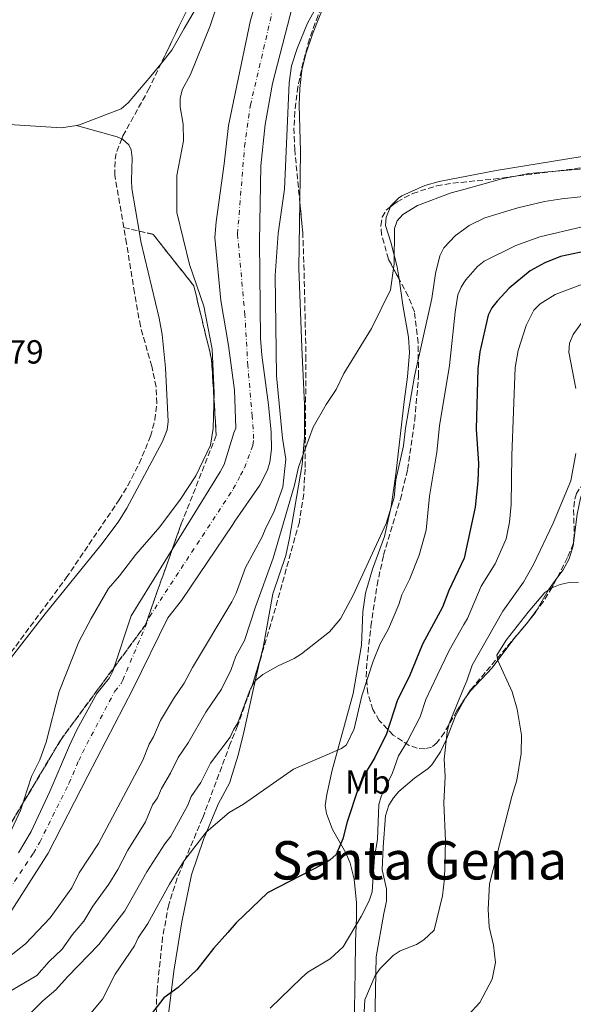
# Model space of a CAD drawing. Units: metres. Extents: x 569996 to 573450, y 4721846 to 4724194.
# Drawn here: x 571709 to 571875, y 4722634 to 4722929 of the extents above; entities that cross this region are included whole.
import ezdxf
from ezdxf.enums import TextEntityAlignment as Align

# ---------------------------------------------------------------- set-up
doc = ezdxf.new("R2010")
doc.units = ezdxf.units.M
doc.header["$MEASUREMENT"] = 0
doc.linetypes.add('DGN Style 3', pattern=[2.435890702152634, 1.739921930109024, -0.6959687720436097])
doc.linetypes.add('DGN Style 4', pattern=[2.7856150101045474, 1.391937544087219, -0.6959687720436097, 0.001739921930109024, -0.6959687720436097])
for name, color, linetype, lineweight in [('Cauce permanente', 151, 'Continuous', 13), ('Cauce permanente (área)', 142, 'Continuous', 13), ('Cota de punto acotado terreno', 7, 'Continuous', 0), ('Curva de nivel directora', 30, 'Continuous', 30), ('Curva de nivel intermedia', 30, 'Continuous', 0), ('Eje cauce permanente (área)', 70, 'DGN Style 4', 0), ('Etiqueta de uso rústico', 92, 'Continuous', 0), ('Linea de separación interior de zonas arboladas', 92, 'DGN Style 3', 0), ('Línea de cambio de uso (parcela vista)', 92, 'Continuous', 0), ('Texto de Área (paraje) menor', 7, 'Continuous', 0), ('Zona arbolada', 92, 'DGN Style 3', 0)]:
    doc.layers.add(name, color=color, linetype=linetype, lineweight=lineweight)
doc.styles.add('Style-Arial', font='arial.ttf')

msp = doc.modelspace()

# ---------------------------------------------------------------- linework, layer by layer
at = {"layer": 'Cauce permanente', "color": 151, "linetype": 'Continuous', "lineweight": 13}
for points in [[(571708.4000000004, 4722679.039999999, 453.6399999999995), (571712.1900000004, 4722685.51, 453.6399999999995), (571717.8700000001, 4722697.480000001, 453.6399999999995), (571723.7599999999, 4722711.24, 454.6900000000023), (571725.9299999997, 4722715.949999999, 454.75), (571731.9500000002, 4722726.91, 454.75), (571735.7300000004, 4722731.619999999, 454.75), (571736.7100000001, 4722733.529999999, 454.75), (571742.2100000001, 4722750.210000001, 454.75), (571768.9100000003, 4722793.390000001, 454.75), (571770.1399999997, 4722795.57, 454.75), (571773.1100000005, 4722805.02, 454.75), (571773.6600000003, 4722806.430000001, 454.75), (571773.2699999996, 4722817.83, 454.7400000000052), (571771.4800000004, 4722831.24, 454.679999999993), (571769.1799999997, 4722844.730000001, 454.679999999993), (571767.4000000004, 4722863.689999999, 454.679999999993), (571767.7300000004, 4722868.41, 454.679999999993), (571770.2000000002, 4722885.730000001, 454.679999999993), (571771.4900000002, 4722897.230000001, 454.679999999993), (571774.4100000003, 4722911.180000001, 454.679999999993), (571778.0700000003, 4722928.82, 454.679999999993), (571784.7400000002, 4722951.130000001, 454.6600000000035)], [(571793, 4722942.050000001, 454.8099999999977), (571784.6500000004, 4722909.890000001, 454.8099999999977), (571782.4199999999, 4722897.550000001, 454.8099999999977), (571781.1500000004, 4722885.130000001, 454.8099999999977), (571780.7699999996, 4722862.449999999, 454.8099999999977), (571781.0899999999, 4722833.369999999, 454.8099999999977), (571781.4299999997, 4722828.390000001, 454.8099999999977), (571783.4900000002, 4722813.51, 454.8099999999977), (571784.2800000003, 4722805.220000001, 454.8099999999977), (571784.3499999996, 4722800.210000001, 454.8099999999977), (571783.9100000003, 4722796.26, 454.8099999999977), (571783.2000000002, 4722793.859999999, 454.8099999999977), (571780.8499999996, 4722789.41, 454.8099999999977), (571773.3600000005, 4722778.600000001, 454.8099999999977), (571772.7699999996, 4722777.529999999, 454.8099999999977), (571757.3200000003, 4722754.74, 454.75), (571753.2599999999, 4722749.600000001, 454.75), (571742.7199999997, 4722728.15, 454.75), (571729.2400000002, 4722702.210000001, 454.75), (571717.3600000005, 4722678.99, 454.75), (571708.7599999999, 4722665.52, 454.75)]]:
    msp.add_polyline3d(points, dxfattribs=at)
at = {"layer": 'Cauce permanente (área)', "color": 142, "linetype": 'Continuous', "lineweight": 13, "extrusion": (2.673906277255175e-05, -0.0001878657469275707, 0.9999999819957418), "elevation": -417.2112700601232, "flags": 128}
msp.add_lwpolyline([(570956.9876346962, 4722860.394968112), (570967.5876346921, 4722853.804968281), (570975.9776346897, 4722851.534968361), (570988.5876346845, 4722851.77496842), (570997.5476349486, 4722852.584966573), (571010.7276349445, 4722857.864966545), (571031.7576349362, 4722865.364966519), (571051.1376349302, 4722881.544966331), (571066.2776349244, 4722887.654966299), (571092.6376351828, 4722897.094964387), (571125.1676351705, 4722910.714964312), (571154.90763516, 4722924.624964213), (571179.0476351512, 4722941.634964036), (571193.6276351459, 4722948.304963992), (571205.1176354095, 4722948.27496217), (571213.5076354061, 4722946.284962247), (571229.4476354009, 4722938.114962472), (571231.4976362023, 4722937.164956863), (571240.577636199, 4722932.124956996), (571245.3676361974, 4722928.84495708), (571262.4076361912, 4722920.714957309), (571270.1676361883, 4722918.234957392), (571281.9276361847, 4722912.384957554), (571297.397636179, 4722908.644957698), (571315.2376361724, 4722903.074957885), (571327.4676361686, 4722898.91495802), (571341.5476361627, 4722897.354958118), (571357.8076361575, 4722897.434958199), (571370.4176361525, 4722900.794958202), (571381.7276361489, 4722905.024958184), (571400.527636142, 4722913.894958124), (571418.057636136, 4722925.664958003), (571428.9076361317, 4722937.544957847), (571430.7676361315, 4722948.514957664), (571427.337636132, 4722964.22495737), (571422.0876361339, 4722991.934956853), (571420.6776361351, 4723000.2049567), (571421.5276361344, 4723007.484956577), (571428.4176361318, 4723012.02495653), (571445.2076361257, 4723008.734956674), (571465.0876361185, 4722997.394956974), (571477.3576361146, 4722981.284957319), (571491.1976361095, 4722958.934957784), (571504.9876361046, 4722940.884958171), (571531.2176360957, 4722923.684958606), (571540.7676360921, 4722915.99495879), (571551.527636088, 4722909.474958959), (571559.1876360854, 4722903.004959112), (571568.1976360821, 4722892.204959347), (571573.8176360801, 4722878.724959615), (571576.1576360791, 4722868.754959801), (571575.8076360796, 4722862.664959907), (571574.0276360799, 4722856.484960008), (571565.937636083, 4722851.364960056), (571559.4776360854, 4722844.184960151), (571554.567636087, 4722830.174960374), (571550.8376360879, 4722808.244960742), (571545.9776360901, 4722783.22496116), (571544.95763609, 4722765.914961459), (571542.6176360911, 4722748.024961762), (571541.6376360919, 4722739.914961901), (571541.3376360913, 4722729.874962077), (571541.9176360911, 4722721.744962224), (571545.4476360902, 4722711.754962418), (571557.6276360854, 4722697.444962731), (571574.4076360797, 4722679.574963131), (571596.9176360714, 4722661.254963567), (571617.3676360643, 4722648.464963897), (571633.3976360589, 4722642.334964084), (571643.4476360552, 4722642.874964125), (571652.4076360519, 4722642.474964179), (571670.9376360455, 4722642.634964268), (571690.3476360388, 4722645.644964313), (571699.9076360349, 4722651.92496425), (571708.7476360316, 4722665.524964052), (571717.3476360291, 4722678.994963859), (571729.2276360247, 4722702.21496351), (571742.7076360193, 4722728.15496312), (571753.2476360156, 4722749.604962793), (571757.3076360147, 4722754.744962723), (571772.7576344041, 4722777.53497367), (571773.3476344048, 4722778.604973655), (571780.8376344013, 4722789.414973501), (571783.187634401, 4722793.864973434), (571783.8976344008, 4722796.264973396), (571784.3376344001, 4722800.21497333), (571784.2676344007, 4722805.224973241), (571783.477634401, 4722813.51497309), (571781.4176344012, 4722828.394972818), (571781.0776344014, 4722833.374972726), (571780.7576344012, 4722862.454972211), (571781.137634402, 4722885.134971815), (571782.407634401, 4722897.554971602), (571784.6376344007, 4722909.894971396), (571792.9876343973, 4722942.05497087), (571795.1176343965, 4722946.634970799), (571797.6576343956, 4722949.674970758), (571823.4376343867, 4722970.114970526), (571832.787634383, 4722976.874970454), (571841.15763438, 4722982.374970399), (571849.7676343773, 4722987.464970353)], dxfattribs=at)
at = {"layer": 'Cauce permanente (área)', "color": 142, "linetype": 'Continuous', "lineweight": 13}
msp.add_polyline3d([(571708.4000000004, 4722679.039999999, 453.6399999999995), (571712.1900000004, 4722685.51, 453.6399999999995), (571717.8700000001, 4722697.480000001, 453.6399999999995), (571723.7599999999, 4722711.24, 454.6900000000023), (571725.9299999997, 4722715.949999999, 454.75), (571731.9500000002, 4722726.91, 454.75), (571735.7300000004, 4722731.619999999, 454.75), (571736.7100000001, 4722733.529999999, 454.75), (571742.2100000001, 4722750.210000001, 454.75), (571768.9100000003, 4722793.390000001, 454.75), (571770.1399999997, 4722795.57, 454.75), (571773.1100000005, 4722805.02, 454.75), (571773.6600000003, 4722806.430000001, 454.75), (571773.2699999996, 4722817.83, 454.7400000000052), (571771.4800000004, 4722831.24, 454.679999999993), (571769.1799999997, 4722844.730000001, 454.679999999993), (571767.4000000004, 4722863.689999999, 454.679999999993), (571767.7300000004, 4722868.41, 454.679999999993), (571770.2000000002, 4722885.730000001, 454.679999999993), (571771.4900000002, 4722897.230000001, 454.679999999993), (571774.4100000003, 4722911.180000001, 454.679999999993), (571778.0700000003, 4722928.82, 454.679999999993), (571784.7400000002, 4722951.130000001, 454.6600000000035)], dxfattribs=at)
at = {"layer": 'Curva de nivel directora', "color": 30, "linetype": 'Continuous', "lineweight": 30, "elevation": 475, "flags": 128}
msp.add_lwpolyline([(571878.7099999998, 4722859.53), (571871.1799999995, 4722858.000000001), (571866.4799999989, 4722856.09), (571862.0099999986, 4722853.670000002), (571855.6899999997, 4722848.440000001), (571852.1, 4722844.600000001), (571850.5299999987, 4722842.560000001), (571849.3999999999, 4722840.33), (571846.9599999991, 4722829.410000001), (571846.3199999998, 4722824.280000002), (571845.8300000003, 4722806.140000001), (571846.4699999996, 4722795.86), (571846.3299999988, 4722790.560000001), (571845.5399999998, 4722782.77), (571842.1899999992, 4722767.460000001), (571837.6600000008, 4722757.740000002), (571835.7000000007, 4722752.78), (571829.6799999989, 4722741.640000002), (571825.669999999, 4722731.880000001), (571822.1699999988, 4722724.99), (571818.9399999989, 4722714.779999999), (571815.3499999992, 4722707.680000001), (571812.7599999986, 4722703.369999999), (571810.4099999995, 4722698.42), (571807.079999999, 4722688.34), (571805.8200000006, 4722683.25), (571803.7599999999, 4722678.560000001), (571801.889999999, 4722676.830000001), (571799.7099999996, 4722675.61), (571783.1899999994, 4722667.040000001), (571773.8099999983, 4722658.050000001), (571771.2699999993, 4722655.210000002), (571766.9399999996, 4722650.410000001), (571761.9699999986, 4722644.010000002), (571756.3200000003, 4722638.680000001), (571752.0499999989, 4722635.570000002), (571747.2999999991, 4722629.490000002)], dxfattribs=at)
at = {"layer": 'Curva de nivel intermedia', "color": 30, "linetype": 'Continuous', "lineweight": 0, "flags": 128}
for points, elevation in [([(571705.6700000011, 4722684.679999999), (571708.9700000002, 4722691.810000001), (571712.2800000005, 4722701.939999999), (571714.7999999997, 4722707.01), (571716.7300000008, 4722712.279999998), (571720.5799999997, 4722727.509999999), (571726.5700000001, 4722742.390000001), (571730.2000000001, 4722749.38), (571735.39, 4722758.390000001), (571738.7500000017, 4722762.21), (571743.6800000003, 4722768.619999998), (571750.8600000021, 4722776.88), (571757.0900000014, 4722785.17), (571761.6900000015, 4722792.139999999), (571766.020000001, 4722801.34), (571766.8600000015, 4722806.399999999), (571767.1699999998, 4722817.06), (571766.5700000008, 4722830.2), (571764.0899999997, 4722843.05), (571759.7100000011, 4722855.599999998), (571755.9900000017, 4722871.180000001), (571755.9600000004, 4722882.279999999), (571757.9100000019, 4722892.65), (571757.8600000005, 4722897.66), (571756.9900000008, 4722902.890000001), (571756.9200000016, 4722905.390000002), (571757.5499999997, 4722907.949999998), (571760.0599999997, 4722912.59), (571765.9699999995, 4722927.15), (571768.5500000012, 4722934.999999999)], 455), ([(571797.6399999999, 4722932.5), (571795.140000001, 4722927.92), (571792.0600000008, 4722920.390000001), (571790.3900000012, 4722915.15), (571789.6300000012, 4722910.039999999), (571788.3200000013, 4722878.210000002), (571786.4200000014, 4722864.900000001), (571785.5000000006, 4722852.25), (571785.8300000014, 4722822.150000001), (571787.7200000001, 4722803.46), (571788.6800000012, 4722797.159999999), (571787.7800000005, 4722788.76), (571785.0300000012, 4722781.24), (571782.6300000006, 4722776.600000001), (571781.6100000015, 4722773.84), (571776.5199999996, 4722764.680000001), (571773.7400000013, 4722757.02), (571772.4900000019, 4722754.349999999), (571760.6400000008, 4722734.63), (571758.1200000019, 4722729.949999999), (571754.9400000012, 4722725.300000001), (571751.0900000001, 4722718.74), (571748.9900000012, 4722713.91), (571747.6000000008, 4722711.720000001), (571745.7700000004, 4722706.9), (571732.4500000008, 4722681.909999999), (571726.6399999993, 4722673.06), (571724.3900000007, 4722668.569999999), (571717.9300000012, 4722659.600000001), (571710.5400000016, 4722651.819999999), (571700.4500000019, 4722643.92)], 455), ([(571704.92, 4722637), (571713.9600000014, 4722642.289999999), (571717.6600000006, 4722646.510000001), (571721.5400000009, 4722650.179999999), (571724.5800000007, 4722654.539999999), (571728.0300000019, 4722658.59), (571730.7600000009, 4722663.100000001), (571735.4900000006, 4722669.680000001), (571738.2100000009, 4722674.039999999), (571741.2000000015, 4722679.910000001), (571746.5700000004, 4722688.349999999), (571748.6800000004, 4722693.439999998), (571750.1199999999, 4722695.609999998), (571751.3300000014, 4722698.42), (571754.0600000005, 4722702.989999999), (571756.3899999995, 4722707.689999999), (571759.4000000004, 4722712.089999998), (571764.6500000008, 4722721.3), (571769.4000000006, 4722728.170000001), (571772.2400000015, 4722734.099999998), (571773.7100000001, 4722738.03), (571776.2300000013, 4722742.779999999), (571779.5500000005, 4722752.909999999), (571784.9200000018, 4722767.519999999), (571791.320000001, 4722789.41), (571792.5200000014, 4722794.720000001), (571796.8700000009, 4722806.769999999), (571800.7900000014, 4722813.579999999), (571803.8200000001, 4722818.039999999), (571806.1300000013, 4722822.819999999), (571814.3600000013, 4722836.319999999), (571820.1400000014, 4722847.980000001), (571821.2400000012, 4722855.720000001), (571821.3000000014, 4722866.340000001), (571822.1100000006, 4722868.630000002), (571823.7700000014, 4722870.539999999), (571828.2500000007, 4722873.27), (571838.3400000002, 4722877.020000001), (571842.1453749982, 4722878.081789991), (571853.5000000015, 4722881.249999999), (571861.6200000019, 4722882.829999999), (571893.2000000007, 4722885.569999999)], 460.0000000000001), ([(571821.2099999998, 4722785.710000001), (571821.6800000014, 4722790.98), (571824.0100000005, 4722801.149999999), (571824.6200000007, 4722806.509999999), (571827.2900000018, 4722822.100000001), (571832.4999999999, 4722845.33), (571833.6200000017, 4722852.84), (571834.9299999994, 4722858.180000001), (571836.0800000007, 4722860.550000002), (571839.600000001, 4722864.230000001), (571842.1453749982, 4722866.10196268), (571843.7200000003, 4722867.259999999), (571848.4299999998, 4722869.590000001), (571858.3099999994, 4722872.519999999), (571866.3200000003, 4722874.449999999), (571871.5800000018, 4722875.289999999), (571892.7600000004, 4722877.579999999)], 465.0000000000001), ([(571723.3899999993, 4722622.9), (571733.6300000009, 4722635.220000001), (571737.4000000017, 4722642.63), (571743.1900000009, 4722651.130000001), (571744.3399999997, 4722653.569999999), (571747.240000001, 4722657.850000001), (571753.7099999996, 4722669.680000001), (571758.0300000003, 4722676.609999999), (571764.7600000004, 4722685.279999999), (571771.7100000017, 4722691.149999999), (571776.01, 4722693.710000001), (571790.9299999998, 4722704.140000001), (571805.4200000005, 4722710.350000001), (571806.9200000003, 4722711.480000001), (571809.2100000014, 4722716.3), (571811.5400000004, 4722726.190000001), (571814.9100000011, 4722736.559999999), (571817.03, 4722741.779999998), (571819.4700000009, 4722746.239999999), (571822.570000001, 4722753.619999998), (571823.4600000007, 4722756.439999999), (571825.8500000001, 4722761.109999998), (571828.7000000001, 4722768.350000001), (571830.7699999998, 4722775.880000001), (571831.8100000012, 4722786.100000001), (571834.0100000007, 4722799.300000001), (571834.7800000019, 4722807.130000001), (571837.8600000021, 4722825.31), (571839.5300000015, 4722841.289999999), (571840.3499999996, 4722846.430000001), (571841.3300000009, 4722848.73), (571842.1453749982, 4722850.033451581), (571842.7500000002, 4722851), (571846.2300000004, 4722855.010000001), (571848.1900000006, 4722856.56), (571857.7400000016, 4722861.28), (571864.9500000001, 4722863.910000001), (571877.6700000005, 4722866.869999998)], 470), ([(571811.3000000012, 4722659.929999998), (571813.6500000004, 4722664.680000001), (571814.5600000002, 4722667.359999998), (571815.3, 4722677.869999997), (571816.1699999995, 4722683.09), (571816.5600000006, 4722693.539999999), (571817.3099999995, 4722695.939999999), (571820.6599999999, 4722703.119999998), (571822.5300000008, 4722708.159999999), (571825.250000001, 4722712.609999999), (571829.0399999997, 4722719.88), (571830.7400000007, 4722725.090000001), (571834.1000000001, 4722732.31), (571837.7600000014, 4722739.769999999), (571842.1453749982, 4722747.523149167), (571843.1900000006, 4722749.369999999), (571847.3400000012, 4722759.09), (571851.5600000013, 4722765.82), (571854.8300000014, 4722773.31), (571855.7900000003, 4722778.289999999), (571856.3100000012, 4722783.529999999), (571856.4899999999, 4722798.3), (571857.5700000017, 4722824.679999999), (571858.3899999998, 4722829.730000001), (571860.7900000004, 4722837.29), (571863.1300000006, 4722841.890000001), (571865.0599999996, 4722843.749999999), (571869.5400000011, 4722846.539999999), (571879.8299999997, 4722850.449999998)], 480), ([(571875.7700000006, 4722818.409999999), (571873.6600000006, 4722829.259999999), (571873.8799999997, 4722831.999999999), (571874.8899999999, 4722834.59), (571878.0500000005, 4722838.890000001)], 485.0000000000001), ([(571812.0600000012, 4722629.439999998), (571812.4300000002, 4722634.939999999), (571815.5200000014, 4722642.310000001), (571816.9699999997, 4722644.34), (571820.9200000014, 4722648.300000001), (571823.0200000004, 4722649.66), (571827.9500000011, 4722651.600000001), (571830.0900000002, 4722652.970000001), (571833.2000000017, 4722655.88), (571835.6800000004, 4722666.189999999), (571836.3399999997, 4722671.399999999), (571836.560000001, 4722682.680000001), (571836.150000002, 4722694.100000001), (571836.4900000017, 4722701.970000001), (571836.2400000015, 4722707.210000001), (571837.110000001, 4722715.340000001), (571837.7500000001, 4722717.849999999), (571842.1453749982, 4722728.542354357), (571843.0200000008, 4722730.67), (571844.600000001, 4722735.42), (571853.8700000005, 4722751.56), (571860.0400000017, 4722760.27), (571863.0200000011, 4722765.55), (571868.940000002, 4722777.930000001), (571874.2300000006, 4722790.720000001), (571875.7300000003, 4722798.829999999)], 485.0000000000001), ([(571712.0700000004, 4722631.029999999), (571715.7200000006, 4722634.630000001), (571719.6500000021, 4722637.949999999), (571723.0899999999, 4722641.899999999), (571732.52, 4722651.59), (571740.3200000009, 4722661.720000001), (571746.9000000012, 4722673.33), (571752.3200000017, 4722681.8), (571754.1299999999, 4722684.05), (571759.2999999998, 4722693.349999999), (571760.3000000011, 4722695.930000001), (571763.2000000002, 4722700.189999999), (571766.0400000011, 4722705.98), (571771.9900000012, 4722713.789999999), (571772.9700000002, 4722715.949999998), (571774.270000001, 4722718.09), (571777.9900000005, 4722728.09), (571779.4700000001, 4722730.640000001), (571781.7499999999, 4722732.560000001), (571786.3600000012, 4722735.189999999), (571791.16, 4722737.38), (571793.3500000006, 4722738.800000001), (571801.7600000015, 4722745.380000002), (571805.0899999997, 4722749.26), (571808.9100000019, 4722756.329999999), (571818.8000000003, 4722777.91), (571821.2099999998, 4722785.710000001)], 465.0000000000001), ([(571843.3800000006, 4722630.390000001), (571846.9099999999, 4722634.140000001), (571850.6699999995, 4722641.220000001), (571851.5999999995, 4722646.189999999), (571850.9900000015, 4722651.42), (571849.7100000007, 4722656.83), (571849.390000001, 4722662.09), (571849.8600000005, 4722669.759999999), (571856.5300000003, 4722695.949999998), (571858.05, 4722700.869999997), (571859.3100000008, 4722708.92), (571859.4600000004, 4722714.359999999), (571858.1100000005, 4722722.180000001), (571856.5800000017, 4722727.359999999), (571852.29, 4722736.760000001), (571852.0399999997, 4722738.400000001), (571854.78, 4722742.88), (571861.3899999994, 4722751.28), (571866.4499999998, 4722757.17), (571868.5700000012, 4722758.529999998), (571871.0800000011, 4722759.609999998), (571873.6900000018, 4722760.17), (571876.5799999997, 4722760.240000002)], 490.0000000000001), ([(571783.9400000004, 4722632.429999999), (571793.3700000006, 4722641.579999999), (571795.3200000019, 4722643.279999998), (571802.0000000007, 4722647.3), (571805.8699999999, 4722650.92), (571811.3000000012, 4722659.929999998)], 480)]:
    msp.add_lwpolyline(points, dxfattribs=dict(at, elevation=elevation))
at = {"layer": 'Eje cauce permanente (área)', "color": 70, "linetype": 'DGN Style 4', "lineweight": 0}
msp.add_polyline3d([(571705.6399999997, 4722668.08, 454.1900000000023), (571712.8799999999, 4722679.02, 454.1900000000023), (571714.7800000003, 4722682.25, 454.1900000000023), (571723.5499999998, 4722699.850000001, 454.1999999999971), (571726.5, 4722706.730000001, 454.7200000000012), (571727.5800000001, 4722709.08, 454.7200000000012), (571737.3300000001, 4722727.529999999, 454.75), (571739.2300000004, 4722729.890000001, 454.75), (571739.7100000001, 4722730.84, 454.75), (571747.7300000004, 4722749.91, 454.75), (571772.9100000003, 4722788.230000001, 454.7799999999989), (571775.0800000001, 4722792.34, 454.7799999999989), (571776.25, 4722794.57, 454.7799999999989), (571778.7800000003, 4722801.34, 454.7799999999989), (571779.0099999999, 4722803.32, 454.7799999999989), (571778.5700000003, 4722809.970000001, 454.7799999999989), (571777.2800000003, 4722825.189999999, 454.7700000000041), (571776.3899999997, 4722840.34, 454.7599999999948), (571774.1699999999, 4722864.75, 454.75), (571776.29, 4722890.939999999, 454.75), (571778.04, 4722903.33, 454.75), (571785.54, 4722935.430000001, 454.7400000000052)], dxfattribs=at)
at = {"layer": 'Linea de separación interior de zonas arboladas', "color": 92, "linetype": 'DGN Style 3', "lineweight": 0, "elevation": 463.6900000000023, "flags": 128}
msp.add_lwpolyline([(571740.0099999999, 4722866.67), (571744.6606000002, 4722865.582599999)], dxfattribs=at)
at = {"layer": 'Linea de separación interior de zonas arboladas', "color": 92, "linetype": 'DGN Style 3', "lineweight": 0}
msp.add_polyline3d([(571744.6606000002, 4722865.582599999, 463.6900000000023), (571748.8200000003, 4722864.609999999, 463.6900000000023), (571761.04, 4722849.210000001, 463.6900000000023), (571766.3899999997, 4722827.07, 462.0200000000041), (571767.7800000003, 4722804.27, 457.0099999999948), (571757.2800000003, 4722777.74, 458.679999999993), (571746.5300000003, 4722747.449999999, 463.6900000000023), (571721.1900000004, 4722713.109999999, 463.6900000000023), (571702.54, 4722681.880000001, 462.0200000000041), (571680.5, 4722662.180000001, 463.6900000000023), (571660.5599999996, 4722660.199999999, 463.6900000000023), (571635.0300000003, 4722655.99, 463.6900000000023), (571573.2100000001, 4722688.439999999, 468.6900000000023), (571551.3200000003, 4722718.76, 468.6900000000023), (571530.5999999996, 4722753.91, 468.6900000000023), (571514.8479000004, 4722793.1633, 469.1097000000009)], dxfattribs=at)
at = {"layer": 'Línea de cambio de uso (parcela vista)', "color": 92, "linetype": 'Continuous', "lineweight": 0, "extrusion": (0.1172366679424128, 0.2606509887902267, 0.9582883833859396), "elevation": 1298492.562323416, "flags": 128}
msp.add_lwpolyline([(1415911.588089376, -4352208.471674804), (1415913.025479791, -4352208.410093931), (1415925.634955809, -4352206.450702556)], dxfattribs=at)
at = {"layer": 'Línea de cambio de uso (parcela vista)', "color": 92, "linetype": 'Continuous', "lineweight": 0, "extrusion": (-0.4184196857023141, 0.3460808842685028, 0.8397338793693558), "elevation": 1395586.983436635, "flags": 128}
msp.add_lwpolyline([(-4003714.482295354, -2157340.567567949), (-4003710.217233138, -2157340.241415836), (-4003703.499251402, -2157338.843252743)], dxfattribs=at)
at = {"layer": 'Línea de cambio de uso (parcela vista)', "color": 92, "linetype": 'Continuous', "lineweight": 0, "extrusion": (-0.294616226216552, 0.06252763067913161, 0.9535678133471011), "elevation": 127290.654063739, "flags": 128}
msp.add_lwpolyline([(-4738545.071698478, -401402.6983329012), (-4738544.923254844, -401402.7660668435), (-4738544.834703993, -401402.7939572904)], dxfattribs=at)
at = {"layer": 'Línea de cambio de uso (parcela vista)', "color": 92, "linetype": 'Continuous', "lineweight": 0}
for points in [[(571783.5071, 4722965.858899999, 455.4199999999983), (571777.9400000004, 4722958.92, 455.4199999999983), (571774.9500000002, 4722954.91, 455.4199999999983), (571765.2800000003, 4722938.52, 455.9700000000012), (571758.2000000002, 4722926.33, 455.4199999999983), (571754.4199999999, 4722919.91, 456.3099999999977), (571751.2959000003, 4722916.007300001, 456.453800000003)], [(571802.0538999997, 4722937.719799999, 457.5800000000018), (571801.1299999999, 4722935.83, 457.5800000000018), (571796.6799999997, 4722924.689999999, 457.5800000000018), (571794.6299999999, 4722918.76, 457.5800000000018), (571793.5, 4722913.890000001, 457.5800000000018), (571792.8700000001, 4722908.369999999, 457.5299999999989), (571792.6600000003, 4722903.380000001, 457.2599999999948), (571793.04, 4722889.560000001, 456.7200000000012), (571792.8399999999, 4722874.612400001, 456.8050999999978)], [(571751.2959000003, 4722916.007300001, 456.453800000003), (571748.1200000001, 4722912.039999999, 456.6000000000058), (571741.3799999999, 4722904.02, 455.9700000000012), (571739.2599999999, 4722902.300000001, 456.0899999999965), (571734.5199999996, 4722900.430000001, 456.5099999999948), (571726.7199999997, 4722897.42, 456.5299999999989), (571725.8099999996, 4722897.279999999, 456.5299999999989)], [(571820.0615999997, 4722872.893400001, 457.9334999999992), (571820.1299999999, 4722873.060000001, 457.9100000000035), (571822.4800000004, 4722875.51, 457.7899999999936), (571823.5199999996, 4722876.15, 457.8000000000029), (571830.4100000003, 4722879.24, 457.4900000000052), (571834.7000000002, 4722880.439999999, 457.3699999999953), (571851.8700000001, 4722883.720000001, 458.1900000000023), (571881.9900000002, 4722888.66, 457.8000000000029), (571899.2100000001, 4722891.689999999, 458.6900000000023), (571907.4699999997, 4722893.369999999, 458.4600000000065), (571915.5199999996, 4722895.449999999, 458.2400000000052), (571920.29, 4722896.970000001, 458.1000000000058), (571927.2599999999, 4722899.74, 457.8999999999942), (571942.2454000004, 4722907.308800001, 457.4364999999962)], [(571725.8099999996, 4722897.279999999, 456.5299999999989), (571721.3399999999, 4722896.59, 456.5299999999989), (571702.3600000005, 4722897.789999999, 456.5299999999989), (571665.2100000001, 4722898.439999999, 456.5399999999936), (571642.9100000003, 4722898.880000001, 457.0899999999965), (571631.25, 4722898.609999999, 457.0899999999965), (571625.0300000003, 4722897.600000001, 457.0899999999965), (571623.6500000004, 4722897.189999999, 457.0899999999965)], [(571744.6606000002, 4722865.582599999, 456.8711999999941), (571742.4800000004, 4722878.32, 455.9700000000012), (571742.29, 4722880.800000001, 455.9700000000012), (571742.5199999996, 4722887.52, 455.9700000000012), (571742.2000000002, 4722889.980000001, 455.9700000000012), (571741.5099999999, 4722891.480000001, 455.9700000000012), (571739.5999999996, 4722893.210000001, 455.9499999999971), (571739.4151, 4722893.284200001, 455.9523999999947)], [(571792.8399999999, 4722874.612400001, 456.8050999999978), (571792.5700000003, 4722854.439999999, 456.9199999999983), (571793.4800000004, 4722830.66, 458.0200000000041), (571794.2800000003, 4722813.689999999, 460.0200000000041), (571794.2999999998, 4722803.710000001, 461.0899999999965), (571793.5599999996, 4722795.609999999, 461.4799999999959), (571789.7800000003, 4722773.5, 461.4799999999959), (571788.6600000003, 4722768.300000001, 461.5500000000029), (571784.79, 4722756.74, 462.7799999999989), (571781.8300000001, 4722740.640000001, 464.0800000000018), (571781.0133999996, 4722737.128900001, 464.5427999999956)], [(571822.6533000004, 4722851.2347, 459.773199999996), (571822.0999999996, 4722854.880000001, 459.2799999999989), (571820.1600000003, 4722862.300000001, 458.6699999999983), (571818.6200000001, 4722867.26, 458.6699999999983), (571818.7599999999, 4722869.720000001, 458.3800000000047), (571820.0615999997, 4722872.893400001, 457.9334999999992)], [(571643.5779999997, 4722678.2202, 456.857799999998), (571644.0499999998, 4722678.439999999, 456.929999999993), (571654.5300000003, 4722684.83, 457.1600000000035), (571658.5, 4722687.869999999, 457.0899999999965), (571664.2300000004, 4722692.939999999, 456.8600000000006), (571678.5899999999, 4722706.800000001, 456.070000000007), (571685.6600000003, 4722714.07, 456.0599999999977), (571694.2599999999, 4722723.130000001, 456.8500000000058), (571699.1600000003, 4722728.789999999, 457.0899999999965), (571716.4400000004, 4722750.810000001, 456.0200000000041), (571733.1399999997, 4722771.359999999, 455.9700000000012), (571738.3099999996, 4722778.27, 455.9700000000012), (571740.9100000003, 4722782.52, 455.9700000000012), (571751.6799999997, 4722802.49, 455.9700000000012), (571753.0499999998, 4722805.939999999, 455.9700000000012), (571753.3200000003, 4722808.439999999, 455.9700000000012), (571752.5599999996, 4722824.58, 456.0299999999989), (571751.5800000001, 4722834.52, 456.8600000000006), (571750.6399999997, 4722839.449999999, 457.0899999999965), (571745.1900000004, 4722862.49, 457.0899999999965), (571744.6606000002, 4722865.582599999, 456.8711999999941)], [(571818.3399999999, 4722774, 465.1699999999983), (571820.29, 4722783, 465.1699999999983), (571821.6500000004, 4722792.640000001, 465.070000000007), (571824.2199999997, 4722814.480000001, 464.3000000000029), (571825.2000000002, 4722821.84, 463.1600000000035), (571825.7800000003, 4722829.17, 461.5399999999936), (571825.5099999999, 4722833.720000001, 461.1199999999953), (571823.8499999996, 4722843.350000001, 460.8399999999965), (571822.6533000004, 4722851.2347, 459.773199999996)], [(571879.4808999998, 4722790.656099999, 487.2700000000041), (571879.1399999997, 4722790.230000001, 487.2700000000041), (571877.9900000002, 4722788.01, 487.2700000000041), (571877.1799999997, 4722785.5, 487.2700000000041), (571876.1799999997, 4722780.67, 487.4100000000035), (571874.9500000002, 4722771.17, 488.570000000007), (571873.7199999997, 4722767.24, 489.1199999999953), (571871.9100000003, 4722764.02, 489.5599999999977), (571870.0273000002, 4722761.4211, 489.6928999999946)], [(571809.0999999996, 4722621.050000001, 484.5299999999989), (571809.5099999999, 4722643.5, 481.429999999993), (571809.5800000001, 4722652.369999999, 479.8999999999942), (571809.8499999996, 4722659.66, 478.1100000000006), (571809.8700000001, 4722664.060000001, 477.4499999999971), (571809.1600000003, 4722671.130000001, 476.8699999999953), (571808.0300000003, 4722675.949999999, 476.1600000000035), (571806.6799999997, 4722679.119999999, 475.6000000000058), (571802.7199999997, 4722686.039999999, 474.2700000000041), (571800.8700000001, 4722690.850000001, 473.7700000000041), (571800.5099999999, 4722693.26, 473.5399999999936), (571800.9500000002, 4722696.619999999, 473.0099999999948), (571802.5999999996, 4722703.83, 471.6900000000023), (571808.8600000005, 4722726.850000001, 468.3000000000029), (571811.4000000004, 4722741.34, 466.4700000000012), (571811.7999999998, 4722751.34, 466.1499999999942), (571812.6399999997, 4722756.930000001, 465.8300000000018), (571814.6500000004, 4722764.140000001, 465.1699999999983), (571818.3399999999, 4722774, 465.1699999999983)], [(571864.1430000003, 4722752.035, 490.6291999999958), (571863.6500000004, 4722751.17, 490.7400000000052), (571860.4100000003, 4722747.130000001, 490.6600000000035), (571857.1600000003, 4722743.32, 490.1999999999971), (571850.5800000001, 4722734.609999999, 488.570000000007), (571844.0999999996, 4722727.640000001, 486.8399999999965), (571842.3039999995, 4722725.1218, 486.4504000000015)], [(571781.0133999996, 4722737.128900001, 464.5427999999956), (571778.7599999999, 4722727.439999999, 465.820000000007), (571776.0800000001, 4722715.24, 466.5099999999948), (571774.3499999996, 4722708.369999999, 467.3099999999977), (571772.1799999997, 4722701.24, 468.320000000007), (571771.8200000003, 4722700.180000001, 468.3999999999942), (571768.3700000001, 4722693.699999999, 468.929999999993), (571763.9100000003, 4722683.09, 469.4600000000065), (571760.3399999999, 4722672.470000001, 470.3800000000047), (571757.4800000004, 4722658.34, 472.0299999999989), (571755.0700000003, 4722643.57, 474.2100000000065), (571753.5700000003, 4722631.5, 476.5200000000041), (571751.8099999996, 4722621.42, 478.9600000000065), (571749.8799999999, 4722612.32, 480.5500000000029), (571745.5099999999, 4722603.33, 482.5899999999965), (571741.1600000003, 4722597.49, 484.1100000000006), (571740.1218999998, 4722595.374500001, 484.605899999995)], [(571842.1656, 4722724.9089, 486.4216000000015), (571839.5800000001, 4722720.189999999, 485.929999999993), (571836.9400000004, 4722713.180000001, 485.5399999999936), (571835.1399999997, 4722709.42, 484.4199999999983), (571832.4800000004, 4722705.460000001, 482.9400000000023), (571831.3799999999, 4722704.359999999, 482.6999999999971), (571827.2699999996, 4722701.49, 482.1600000000035), (571822.6100000005, 4722697.430000001, 482.070000000007), (571820.9500000002, 4722695.560000001, 482.070000000007), (571819.6100000005, 4722693.4, 482.070000000007), (571818.5899999999, 4722690.140000001, 482.070000000007), (571817.8499999996, 4722680.77, 482.070000000007), (571817.6200000001, 4722673.939999999, 482.9400000000023), (571818.9400000004, 4722668.32, 482.9400000000023), (571818.8899999997, 4722664.539999999, 482.9400000000023), (571818.0499999998, 4722660.92, 483.8000000000029), (571815.79, 4722647.859999999, 484.7200000000012), (571815.3899999997, 4722627.939999999, 486.3999999999942), (571813.8600000005, 4722614.130000001, 488.25), (571811.7800000003, 4722602.220000001, 489.7799999999989), (571810.7999999998, 4722594.789999999, 489.8699999999953), (571810.7300000004, 4722592.289999999, 489.8699999999953), (571811.1600000003, 4722591.27, 489.8699999999953), (571812.5038000002, 4722591.8299, 490.1532000000007)]]:
    msp.add_polyline3d(points, dxfattribs=at)
at = {"layer": 'Zona arbolada', "color": 92, "linetype": 'DGN Style 3', "lineweight": 0, "extrusion": (-0.06057919938495529, -0.09318866751882686, 0.9938038201013033), "elevation": -474258.2773778056, "flags": 128}
msp.add_lwpolyline([(-2094584.189682738, 4244871.328609498), (-2094584.189682738, 4244871.073095252)], dxfattribs=at)
at = {"layer": 'Zona arbolada', "color": 92, "linetype": 'DGN Style 3', "lineweight": 0}
for points in [[(571751.2959000003, 4722916.007300001, 468.091499999995), (571759.3499999996, 4722932.699999999, 468.7700000000041), (571764.4000000004, 4722941.27, 468.8800000000047), (571774.9699999997, 4722956.369999999, 468.8099999999977), (571781.6100000005, 4722963.939999999, 468.8099999999977), (571783.5071, 4722965.858899999, 468.8099999999977)], [(571802.0538999997, 4722937.719799999, 465.3500000000058), (571801.6200000001, 4722937, 465.3500000000058), (571798.3499999996, 4722930.32, 465.3500000000058), (571795.7699999996, 4722923.26, 465.3500000000058), (571793.8700000001, 4722916.27, 465.2799999999989), (571792.3099999996, 4722908.859999999, 464.9900000000052), (571791.3499999996, 4722901.439999999, 464.6600000000035), (571791.1100000005, 4722896.480000001, 464.5099999999948), (571791.3300000001, 4722890.130000001, 464.5), (571792.8399999999, 4722874.612400001, 465.3423000000039)], [(571530.5999999996, 4722753.91, 468.6900000000023), (571551.3200000003, 4722718.76, 468.6900000000023), (571573.2100000001, 4722688.439999999, 468.6900000000023), (571635.0300000003, 4722655.99, 463.6900000000023), (571660.5599999996, 4722660.199999999, 463.6900000000023), (571680.5, 4722662.180000001, 463.6900000000023), (571702.54, 4722681.880000001, 462.0200000000041), (571721.1900000004, 4722713.109999999, 463.6900000000023), (571746.5300000003, 4722747.449999999, 463.6900000000023), (571757.2800000003, 4722777.74, 458.679999999993), (571767.7800000003, 4722804.27, 457.0099999999948), (571766.3899999997, 4722827.07, 462.0200000000041), (571761.04, 4722849.210000001, 463.6900000000023), (571748.8200000003, 4722864.609999999, 463.6900000000023), (571740.0099999999, 4722866.67, 463.6900000000023), (571737.3499999996, 4722882.33, 465.5299999999989), (571737.4000000004, 4722887.130000001, 466.0099999999948), (571737.9299999997, 4722889.49, 466.25), (571739.75, 4722894.140000001, 466.6900000000023), (571747.3600000005, 4722907.850000001, 467.7599999999948), (571759.3499999996, 4722932.699999999, 468.7700000000041)], [(571798.3499999996, 4722930.32, 465.3500000000058), (571795.7699999996, 4722923.26, 465.3500000000058), (571793.8700000001, 4722916.27, 465.2799999999989), (571792.3099999996, 4722908.859999999, 464.9900000000052), (571791.3499999996, 4722901.439999999, 464.6600000000035), (571791.1100000005, 4722896.480000001, 464.5099999999948), (571791.3300000001, 4722890.130000001, 464.5), (571793.75, 4722865.26, 465.8500000000058), (571794.1200000001, 4722855.470000001, 466.6499999999942), (571794.7100000001, 4722828.109999999, 469.5399999999936), (571794.4699999997, 4722794.16, 469.9900000000052), (571794.0300000003, 4722786.680000001, 470.3300000000018), (571792.7300000004, 4722778.32, 470.9499999999971), (571784.2100000001, 4722747.74, 473.7100000000065), (571781.3399999999, 4722738.17, 474.0299999999989), (571778.7300000004, 4722729.850000001, 473.75), (571774.1799999997, 4722717.130000001, 473.0099999999948), (571771.9699999997, 4722711.779999999, 472.5800000000018), (571763.6799999997, 4722689.51, 473.8899999999995), (571760.8300000001, 4722682.77, 475.0299999999989), (571756.0499999998, 4722671.480000001, 477.6100000000006), (571753.5099999999, 4722663.57, 478.8800000000047), (571751.6900000004, 4722653.810000001, 480.2700000000041), (571750, 4722637.699999999, 482.6000000000058), (571749.7699999996, 4722632.76, 483.4100000000035)], [(571739.4151, 4722893.284200001, 466.6089999999967), (571739.75, 4722894.140000001, 466.6900000000023), (571747.3600000005, 4722907.850000001, 467.7599999999948), (571751.2959000003, 4722916.007300001, 468.091499999995)], [(571820.0615999997, 4722872.893400001, 467.9520000000048), (571822.0599999996, 4722874.4, 467.8699999999953), (571826.7699999996, 4722876.890000001, 467.7200000000012), (571833.9600000001, 4722879.15, 467.5200000000041), (571838.8200000003, 4722879.970000001, 467.3999999999942), (571851.1399999997, 4722881.199999999, 467.1399999999995), (571899.0099999999, 4722887.34, 466.1399999999995), (571913.7100000001, 4722890.27, 465.2599999999948), (571928.1699999999, 4722894.230000001, 464.5099999999948), (571933.1600000003, 4722896.17, 464.4799999999959), (571935.0599999996, 4722897.680000001, 464.4799999999959), (571936.7300000004, 4722899.539999999, 464.4799999999959), (571942.2454000004, 4722907.308800001, 464.4799999999959)], [(571740.0099999999, 4722866.67, 463.6900000000023), (571737.3499999996, 4722882.33, 465.5299999999989), (571737.4000000004, 4722887.130000001, 466.0099999999948), (571737.9299999997, 4722889.49, 466.25), (571739.4151, 4722893.284200001, 466.6089999999967)], [(571875.2800000003, 4722774.279999999, 492.2100000000065), (571874.9600000001, 4722771.810000001, 492.2100000000065), (571873.2400000002, 4722767.630000001, 492.2100000000065), (571868.6399999997, 4722758.74, 492.2100000000065), (571865.9900000002, 4722754.470000001, 492.2100000000065), (571861.0899999999, 4722748.01, 492.1900000000023), (571844.1299999999, 4722727.930000001, 491.3500000000058), (571840.04, 4722721.640000001, 490.5099999999948), (571836.2699999996, 4722715.189999999, 488.929999999993), (571834.04, 4722712.060000001, 487.8800000000047), (571832.4000000004, 4722710.74, 487.1300000000047), (571830.3899999997, 4722710.25, 486.2400000000052), (571828.1200000001, 4722710.470000001, 485.2299999999959), (571825.7000000002, 4722711.300000001, 484.1699999999983), (571820.8600000005, 4722714.42, 482.0200000000041), (571816.7300000004, 4722718.810000001, 480.1399999999995), (571814.8300000001, 4722722.039999999, 479.2100000000065), (571813.2800000003, 4722726.92, 478.179999999993), (571812.8099999996, 4722731.82, 477.3300000000018), (571813.0700000003, 4722736.730000001, 476.6699999999983), (571814.2300000004, 4722747.039999999, 475.4799999999959), (571816.0499999998, 4722759.359999999, 474.3300000000018), (571818.0099999999, 4722768.359999999, 473.9600000000065), (571823.0499999998, 4722785.100000001, 474.0599999999977), (571825.2000000002, 4722794.029999999, 473.9600000000065), (571827.3700000001, 4722808.880000001, 473.6100000000006), (571828.5300000003, 4722822.100000001, 472.7599999999948), (571828.3700000001, 4722832.09, 471.9600000000065), (571827.2699999996, 4722841.369999999, 471.2200000000012), (571825.4400000004, 4722846.029999999, 470.8300000000018), (571819.4699999997, 4722857.180000001, 469.8699999999953), (571817.4199999999, 4722864.550000001, 469.0299999999989), (571817.1900000004, 4722867.25, 468.6199999999953), (571817.5999999996, 4722869.800000001, 468.25), (571818.8899999997, 4722872.01, 468), (571822.0599999996, 4722874.4, 467.8699999999953), (571826.7699999996, 4722876.890000001, 467.7200000000012), (571833.9600000001, 4722879.15, 467.5200000000041), (571838.8200000003, 4722879.970000001, 467.3999999999942), (571851.1399999997, 4722881.199999999, 467.1399999999995), (571899.0099999999, 4722887.34, 466.1399999999995)], [(571792.8399999999, 4722874.612400001, 465.3423000000039), (571793.75, 4722865.26, 465.8500000000058), (571794.1200000001, 4722855.470000001, 466.6499999999942), (571794.7100000001, 4722828.109999999, 469.5399999999936), (571794.4699999997, 4722794.16, 469.9900000000052), (571794.0300000003, 4722786.680000001, 470.3300000000018), (571792.7300000004, 4722778.32, 470.9499999999971), (571784.2100000001, 4722747.74, 473.7100000000065), (571781.3399999999, 4722738.17, 474.0299999999989), (571781.0133999996, 4722737.128900001, 473.9949999999953)], [(571822.6533000004, 4722851.2347, 470.381899999993), (571819.4699999997, 4722857.180000001, 469.8699999999953), (571817.4199999999, 4722864.550000001, 469.0299999999989), (571817.1900000004, 4722867.25, 468.6199999999953), (571817.5999999996, 4722869.800000001, 468.25), (571818.8899999997, 4722872.01, 468), (571820.0615999997, 4722872.893400001, 467.9520000000048)], [(571643.5779999997, 4722678.2202, 465.0994000000064), (571677.2400000002, 4722707.09, 461.3999999999942), (571683.5, 4722712.609999999, 461), (571690.4900000002, 4722719.689999999, 461.1999999999971), (571696.9800000004, 4722727.27, 461.9900000000052), (571706.1600000003, 4722739.15, 463.570000000007), (571722.7300000004, 4722761.539999999, 465.4600000000065), (571738.6500000004, 4722784.980000001, 466.679999999993), (571741.2000000002, 4722789.230000001, 466.5800000000018), (571744.6399999997, 4722795.82, 466.0899999999965), (571748.0700000003, 4722804.02, 465.2799999999989), (571749.3700000001, 4722808.949999999, 464.6699999999983), (571749.9500000002, 4722813.92, 464.0299999999989), (571749.7400000002, 4722818.850000001, 463.4400000000023), (571748.4199999999, 4722825.029999999, 462.8800000000047), (571745, 4722837.09, 462.2400000000052), (571743.2699999996, 4722847.029999999, 462.25), (571740.8300000001, 4722861.83, 463.1100000000006), (571740.0099999999, 4722866.67, 463.6900000000023)], [(571706.1600000003, 4722739.15, 463.570000000007), (571722.7300000004, 4722761.539999999, 465.4600000000065), (571738.6500000004, 4722784.980000001, 466.679999999993), (571741.2000000002, 4722789.230000001, 466.5800000000018), (571744.6399999997, 4722795.82, 466.0899999999965), (571748.0700000003, 4722804.02, 465.2799999999989), (571749.3700000001, 4722808.949999999, 464.6699999999983), (571749.9500000002, 4722813.92, 464.0299999999989), (571749.7400000002, 4722818.850000001, 463.4400000000023), (571748.4199999999, 4722825.029999999, 462.8800000000047), (571745, 4722837.09, 462.2400000000052), (571743.2699999996, 4722847.029999999, 462.25), (571740.8300000001, 4722861.83, 463.1100000000006), (571740.0099999999, 4722866.67, 463.6900000000023), (571748.8200000003, 4722864.609999999, 463.6900000000023), (571761.04, 4722849.210000001, 463.6900000000023), (571766.3899999997, 4722827.07, 462.0200000000041), (571767.7800000003, 4722804.27, 457.0099999999948), (571757.2800000003, 4722777.74, 458.679999999993), (571746.5300000003, 4722747.449999999, 463.6900000000023), (571721.1900000004, 4722713.109999999, 463.6900000000023), (571702.54, 4722681.880000001, 462.0200000000041)], [(571842.1656, 4722724.9089, 490.9465000000055), (571840.04, 4722721.640000001, 490.5099999999948), (571836.2699999996, 4722715.189999999, 488.929999999993), (571834.04, 4722712.060000001, 487.8800000000047), (571832.4000000004, 4722710.74, 487.1300000000047), (571830.3899999997, 4722710.25, 486.2400000000052), (571828.1200000001, 4722710.470000001, 485.2299999999959), (571825.7000000002, 4722711.300000001, 484.1699999999983), (571820.8600000005, 4722714.42, 482.0200000000041), (571816.7300000004, 4722718.810000001, 480.1399999999995), (571814.8300000001, 4722722.039999999, 479.2100000000065), (571813.2800000003, 4722726.92, 478.179999999993), (571812.8099999996, 4722731.82, 477.3300000000018), (571813.0700000003, 4722736.730000001, 476.6699999999983), (571814.2300000004, 4722747.039999999, 475.4799999999959), (571816.0499999998, 4722759.359999999, 474.3300000000018), (571818.0099999999, 4722768.359999999, 473.9600000000065), (571823.0499999998, 4722785.100000001, 474.0599999999977), (571825.2000000002, 4722794.029999999, 473.9600000000065), (571827.3700000001, 4722808.880000001, 473.6100000000006), (571828.5300000003, 4722822.100000001, 472.7599999999948), (571828.3700000001, 4722832.09, 471.9600000000065), (571827.2699999996, 4722841.369999999, 471.2200000000012), (571825.4400000004, 4722846.029999999, 470.8300000000018), (571822.6533000004, 4722851.2347, 470.381899999993)], [(571879.4808999998, 4722790.656099999, 492.0978000000032), (571878.3799999999, 4722789.91, 492.1499999999942), (571876.7100000001, 4722788.16, 492.1999999999971), (571875.9699999997, 4722786.869999999, 492.2100000000065), (571875.29, 4722784.529999999, 492.2100000000065), (571875.0800000001, 4722782.039999999, 492.2100000000065), (571875.2800000003, 4722774.279999999, 492.2100000000065), (571874.9600000001, 4722771.810000001, 492.2100000000065), (571873.2400000002, 4722767.630000001, 492.2100000000065), (571870.0273000002, 4722761.4211, 492.2100000000065)], [(571870.0273000002, 4722761.4211, 492.2100000000065), (571868.6399999997, 4722758.74, 492.2100000000065), (571865.9900000002, 4722754.470000001, 492.2100000000065), (571864.1430000003, 4722752.035, 492.2024999999995)], [(571864.1430000003, 4722752.035, 492.2024999999995), (571861.0899999999, 4722748.01, 492.1900000000023), (571844.1299999999, 4722727.930000001, 491.3500000000058), (571842.3039999995, 4722725.1218, 490.9749000000011)], [(571781.0133999996, 4722737.128900001, 473.9949999999953), (571778.7300000004, 4722729.850000001, 473.75), (571774.1799999997, 4722717.130000001, 473.0099999999948), (571771.9699999997, 4722711.779999999, 472.5800000000018), (571763.6799999997, 4722689.51, 473.8899999999995), (571760.8300000001, 4722682.77, 475.0299999999989), (571756.0499999998, 4722671.480000001, 477.6100000000006), (571753.5099999999, 4722663.57, 478.8800000000047), (571751.6900000004, 4722653.810000001, 480.2700000000041), (571750, 4722637.699999999, 482.6000000000058), (571749.7699999996, 4722632.76, 483.4100000000035), (571749.9800000004, 4722622.850000001, 485.3500000000058), (571749.5599999996, 4722618.029999999, 486.5200000000041), (571748.4500000002, 4722613.789999999, 487.7400000000052), (571746.7199999997, 4722609.390000001, 489.2899999999936), (571740.4199999999, 4722596.15, 494.8399999999965), (571740.1218999998, 4722595.374500001, 495.2182999999932)]]:
    msp.add_polyline3d(points, dxfattribs=at)

# ---------------------------------------------------------------- texts
at = {"layer": 'Cota de punto acotado terreno', "color": 7, "linetype": 'Continuous', "lineweight": 0, "style": 'Style-Arial'}
msp.add_text('456.79', height=7.000000000000002, dxfattribs=at).set_placement((571686.8099999989, 4722825.859999998, 456.7899999999936))
at = {"layer": 'Etiqueta de uso rústico', "color": 92, "linetype": 'Continuous', "lineweight": 0, "style": 'Style-Arial'}
msp.add_text('Mb', height=7.000000000000002, dxfattribs=at).set_placement((571813.3202462434, 4722700.33001, 475.3399999999965), align=Align.MIDDLE_CENTER)
at = {"layer": 'Texto de Área (paraje) menor', "color": 7, "linetype": 'Continuous', "lineweight": 0, "style": 'Style-Arial'}
msp.add_text('Santa Gema', height=11.5, dxfattribs=at).set_placement((571828.7365717199, 4722676.82001, 478.8699999999953), align=Align.MIDDLE_CENTER)

doc.saveas('drawing.dxf')
